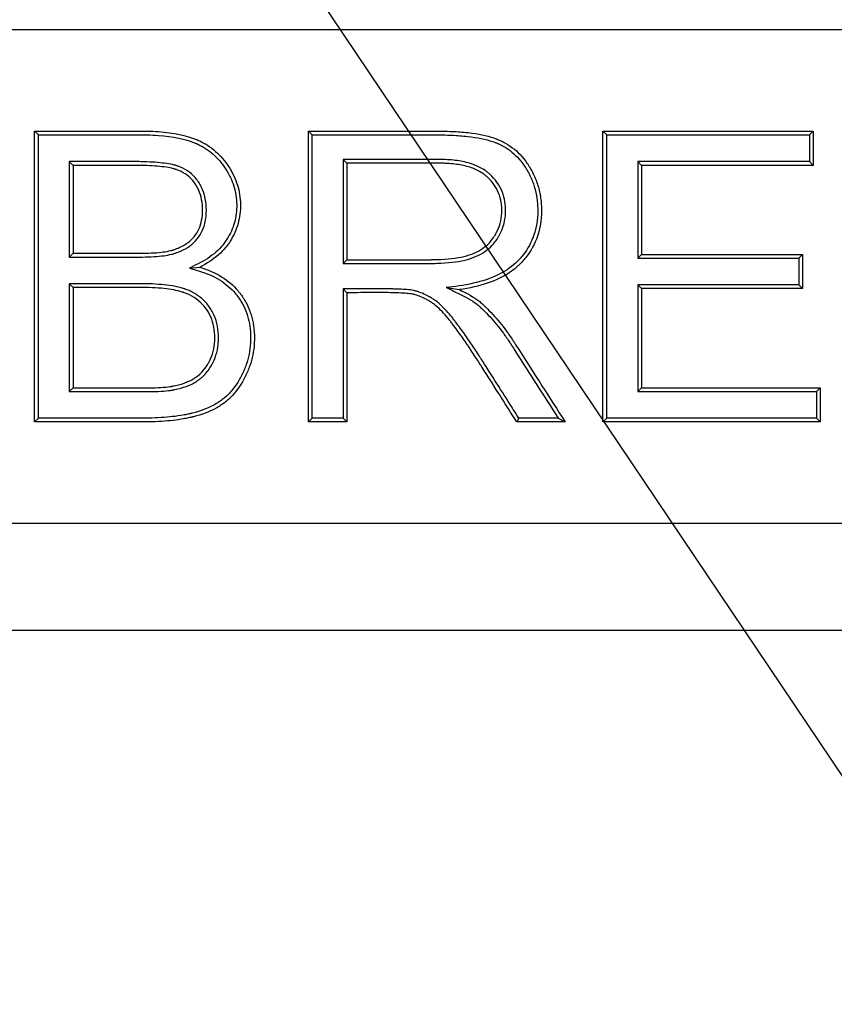
# Model space of a CAD drawing. Units: millimetres. Extents: x 0 to 356, y 0 to 204.
# Drawn here: x 73 to 79, y 44 to 51 of the extents above; entities that cross this region are included whole.
import ezdxf
from ezdxf import colors
from ezdxf.entities.mleader import LeaderData, LeaderLine
from ezdxf.lldxf.tags import DXFTag
from ezdxf.math import Vec2, Vec3

# ---------------------------------------------------------------- set-up
doc = ezdxf.new("R2010")
doc.units = ezdxf.units.MM
doc.layers.add('B-30ID', color=7, linetype='Continuous')
doc.layers.add('Predeterminado', color=7, linetype='Continuous')
tags = doc.linetypes.add('CENTER2', pattern=[28.575, 19.05, -3.175, 3.175, -3.175]).pattern_tags.tags
tags[10:11] = [DXFTag(74, 4), DXFTag(75, 0), DXFTag(340, '0'), DXFTag(46, 0.0), DXFTag(50, 0.0), DXFTag(44, 0.0), DXFTag(45, 0.0)]
tags[8:9] = [DXFTag(74, 4), DXFTag(75, 0), DXFTag(340, '0'), DXFTag(46, 0.0), DXFTag(50, 0.0), DXFTag(44, 0.0), DXFTag(45, 0.0)]
tags[6:7] = [DXFTag(74, 4), DXFTag(75, 0), DXFTag(340, '0'), DXFTag(46, 0.0), DXFTag(50, 0.0), DXFTag(44, 0.0), DXFTag(45, 0.0)]
tags[4:5] = [DXFTag(74, 4), DXFTag(75, 0), DXFTag(340, '0'), DXFTag(46, 0.0), DXFTag(50, 0.0), DXFTag(44, 0.0), DXFTag(45, 0.0)]

# ---------------------------------------------------------------- blocks, each defined once
blk = doc.blocks.new('SE')
at = {"layer": 'B-30ID', "color": 7, "linetype": 'Continuous'}
for p, q in [((128.4058, 51.224), (38.8058, 51.224)), ((72.6724, 50.44), (72.6444, 50.468)), ((72.6444, 48.3001), (72.6444, 50.468)), ((74.7135, 50.44), (74.6855, 50.468)), ((74.6855, 48.3001), (74.6855, 50.468)), ((76.9102, 50.44), (76.8822, 50.468)), ((76.8822, 48.3001), (76.8822, 50.468)), ((76.8822, 50.468), (78.4491, 50.468)), ((78.4211, 50.44), (78.4491, 50.468)), ((78.4491, 50.468), (78.4491, 50.2128)), ((72.6724, 48.3281), (72.6724, 50.44)), ((74.7135, 48.3281), (74.7135, 50.44)), ((76.9102, 48.3281), (76.9102, 50.44)), ((76.9102, 50.44), (78.4211, 50.44)), ((78.4211, 50.44), (78.4211, 50.2408)), ((72.9033, 50.2408), (72.9312, 50.2128)), ((72.9033, 50.2408), (72.9033, 49.529)), ((74.9443, 50.2567), (74.9723, 50.2287)), ((74.9443, 50.2567), (74.9443, 49.4814)), ((74.9723, 50.2287), (74.9723, 49.5094)), ((78.4211, 50.2408), (77.1411, 50.2408)), ((77.1411, 50.2408), (77.1691, 50.2128)), ((77.1411, 50.2408), (77.1411, 49.5204)), ((78.4211, 50.2408), (78.4491, 50.2128)), ((72.9312, 50.2128), (72.9312, 49.557)), ((78.4491, 50.2128), (77.1691, 50.2128)), ((77.1691, 50.2128), (77.1691, 49.5483)), ((72.9033, 49.529), (72.9312, 49.557)), ((74.9443, 49.4814), (74.9723, 49.5094)), ((77.1411, 49.5204), (77.1691, 49.5483)), ((77.1411, 49.5204), (78.3418, 49.5204)), ((77.1691, 49.5483), (78.3698, 49.5483)), ((78.3418, 49.5204), (78.3698, 49.5483)), ((78.3418, 49.5204), (78.3418, 49.3226)), ((78.3698, 49.5483), (78.3698, 49.2947)), ((73.7989, 49.4467), (73.8754, 49.4532)), ((72.9033, 49.3299), (72.9312, 49.3019)), ((72.9033, 49.3299), (72.9033, 48.5258)), ((72.9312, 49.3019), (72.9312, 48.5538)), ((74.9443, 49.2909), (74.9723, 49.2629)), ((74.9443, 49.2909), (74.9443, 48.3281)), ((75.7141, 49.3009), (75.8112, 49.286)), ((78.3418, 49.3226), (77.1411, 49.3226)), ((77.1411, 49.3226), (77.1691, 49.2947)), ((77.1411, 49.3226), (77.1411, 48.5258)), ((78.3698, 49.2947), (77.1691, 49.2947)), ((77.1691, 49.2947), (77.1691, 48.5538)), ((78.3418, 49.3226), (78.3698, 49.2947)), ((74.9723, 49.2629), (74.9723, 48.3001)), ((72.9033, 48.5258), (72.9312, 48.5538)), ((77.1411, 48.5258), (77.1691, 48.5538)), ((77.1691, 48.5538), (78.501, 48.5538)), ((78.473, 48.5258), (78.501, 48.5538)), ((78.501, 48.5538), (78.501, 48.3001)), ((77.1411, 48.5258), (78.473, 48.5258)), ((78.473, 48.5258), (78.473, 48.3281)), ((72.6724, 48.3281), (72.6444, 48.3001)), ((74.7135, 48.3281), (74.6855, 48.3001)), ((74.9443, 48.3281), (74.7135, 48.3281)), ((74.9443, 48.3281), (74.9723, 48.3001)), ((76.2547, 48.3281), (76.2394, 48.3001)), ((76.5485, 48.3281), (76.2547, 48.3281)), ((76.5485, 48.3281), (76.5997, 48.3001)), ((76.9102, 48.3281), (76.8822, 48.3001)), ((78.473, 48.3281), (76.9102, 48.3281)), ((78.473, 48.3281), (78.501, 48.3001)), ((74.9723, 48.3001), (74.6855, 48.3001)), ((76.5997, 48.3001), (76.2394, 48.3001)), ((78.501, 48.3001), (76.8822, 48.3001)), ((38.8058, 47.544), (128.4058, 47.544)), ((80.1818, 46.744), (68.3418, 46.744))]:
    blk.add_line(p, q, dxfattribs=at)
for points, knots in [([(72.6444, 50.468), (72.8464, 50.468), (73.0484, 50.468), (73.3009, 50.468), (73.3514, 50.468), (73.4145, 50.468), (73.4271, 50.468), (73.446, 50.468), (73.4523, 50.468), (73.4595, 50.468), (73.4606, 50.468), (73.4625, 50.468), (73.4635, 50.468), (73.4664, 50.468), (73.4683, 50.468), (73.474, 50.4679), (73.4778, 50.4679), (73.512, 50.4674), (73.5412, 50.4663), (73.6815, 50.4565), (73.775, 50.4364), (73.8534, 50.4043), (73.8558, 50.4033), (73.8605, 50.4013), (73.8638, 50.3999), (73.8727, 50.3959), (73.8785, 50.3931), (73.8959, 50.3846), (73.9071, 50.3785), (73.9399, 50.3593), (73.9604, 50.3449), (74.0183, 50.2978), (74.0519, 50.2607), (74.0956, 50.1977), (74.1093, 50.175), (74.1327, 50.1296), (74.1426, 50.1065), (74.1671, 50.0366), (74.1764, 49.9887), (74.1801, 49.9156), (74.1796, 49.8909), (74.1754, 49.843), (74.1715, 49.8196), (74.1548, 49.7504), (74.1368, 49.7058), (74.1054, 49.6518), (74.0987, 49.641), (74.0843, 49.6202), (74.0767, 49.6101), (74.0525, 49.5807), (74.0346, 49.5622), (73.9755, 49.51), (73.929, 49.4796), (73.8754, 49.4532)], [0, 0, 0, 0, 0.25, 0.25, 0.3125, 0.3125, 0.328125, 0.328125, 0.335938, 0.335938, 0.336914, 0.336914, 0.337891, 0.337891, 0.339844, 0.339844, 0.34375, 0.34375, 0.375, 0.375, 0.5, 0.5, 0.503906, 0.503906, 0.507812, 0.507812, 0.515625, 0.515625, 0.53125, 0.53125, 0.5625, 0.5625, 0.625, 0.625, 0.65625, 0.65625, 0.6875, 0.6875, 0.75, 0.75, 0.78125, 0.78125, 0.8125, 0.8125, 0.875, 0.875, 0.890625, 0.890625, 0.90625, 0.90625, 0.9375, 0.9375, 1, 1, 1, 1]), ([(74.6855, 50.468), (74.9372, 50.468), (75.1889, 50.468), (75.5036, 50.468), (75.5665, 50.468), (75.6334, 50.468), (75.6373, 50.468), (75.6432, 50.468), (75.6452, 50.468), (75.6476, 50.468), (75.6481, 50.468), (75.6491, 50.468), (75.6495, 50.468), (75.6517, 50.468), (75.6532, 50.468), (75.6664, 50.468), (75.678, 50.4679), (75.7123, 50.4674), (75.7345, 50.4667), (75.7989, 50.4639), (75.8391, 50.4608), (75.9513, 50.4481), (76.0151, 50.4349), (76.081, 50.4128), (76.0934, 50.4081), (76.1176, 50.3979), (76.1294, 50.3923), (76.1639, 50.3742), (76.1857, 50.3603), (76.2475, 50.3134), (76.2839, 50.2751), (76.3193, 50.2241), (76.3232, 50.2183), (76.3288, 50.2095), (76.3307, 50.2065), (76.3335, 50.202), (76.3346, 50.2002), (76.3367, 50.1967), (76.3378, 50.195), (76.3471, 50.1792), (76.3548, 50.1651), (76.376, 50.122), (76.3877, 50.0925), (76.4062, 50.032), (76.413, 50.0009), (76.4197, 49.953), (76.4214, 49.9369), (76.4235, 49.9041), (76.424, 49.8874), (76.4234, 49.8039), (76.4134, 49.7419), (76.3745, 49.6273), (76.3457, 49.5747), (76.2979, 49.5145), (76.2878, 49.5027), (76.2758, 49.4897), (76.2744, 49.4882), (76.2721, 49.4858), (76.2709, 49.4846), (76.2674, 49.481), (76.265, 49.4786), (76.2579, 49.4715), (76.253, 49.4669), (76.228, 49.444), (76.2062, 49.4271), (76.0881, 49.3489), (75.9646, 49.3072), (75.8112, 49.286)], [0, 0, 0, 0, 0.25, 0.25, 0.3125, 0.3125, 0.316406, 0.316406, 0.318359, 0.318359, 0.318848, 0.318848, 0.319336, 0.319336, 0.320313, 0.320313, 0.328125, 0.328125, 0.34375, 0.34375, 0.375, 0.375, 0.4375, 0.4375, 0.453125, 0.453125, 0.46875, 0.46875, 0.5, 0.5, 0.5625, 0.5625, 0.570313, 0.570313, 0.574219, 0.574219, 0.576172, 0.576172, 0.578125, 0.578125, 0.59375, 0.59375, 0.625, 0.625, 0.65625, 0.65625, 0.671875, 0.671875, 0.6875, 0.6875, 0.75, 0.75, 0.8125, 0.8125, 0.828125, 0.828125, 0.830078, 0.830078, 0.832031, 0.832031, 0.835938, 0.835938, 0.84375, 0.84375, 0.875, 0.875, 1, 1, 1, 1]), ([(72.6724, 50.44), (72.8651, 50.44), (73.0577, 50.44), (73.3009, 50.44), (73.3514, 50.44), (73.4145, 50.44), (73.4271, 50.44), (73.446, 50.44), (73.4523, 50.44), (73.4595, 50.44), (73.4605, 50.44), (73.4624, 50.44), (73.4634, 50.44), (73.4662, 50.44), (73.4681, 50.44), (73.4738, 50.4399), (73.4775, 50.4399), (73.5112, 50.4395), (73.5399, 50.4383), (73.6773, 50.4288), (73.7679, 50.4091), (73.8427, 50.3784), (73.845, 50.3775), (73.8494, 50.3756), (73.8525, 50.3742), (73.861, 50.3705), (73.8665, 50.3679), (73.8829, 50.3598), (73.8935, 50.3541), (73.9244, 50.3358), (73.9438, 50.3223), (73.9984, 50.2778), (74.0303, 50.2428), (74.0719, 50.1827), (74.085, 50.1611), (74.1072, 50.1179), (74.1166, 50.096), (74.1398, 50.0298), (74.1485, 49.9847), (74.1521, 49.9155), (74.1516, 49.8921), (74.1476, 49.8469), (74.144, 49.8248), (74.1283, 49.7596), (74.1113, 49.7177), (74.0815, 49.6664), (74.0752, 49.6563), (74.0617, 49.6368), (74.0546, 49.6273), (74.0319, 49.5996), (74.015, 49.5822), (73.9591, 49.5329), (73.9148, 49.5038), (73.863, 49.4783), (73.8416, 49.4678), (73.8203, 49.4572), (73.7989, 49.4467)], [0, 0, 0, 0, 0.235098, 0.235098, 0.296719, 0.296719, 0.312124, 0.312124, 0.319827, 0.319827, 0.32079, 0.32079, 0.321753, 0.321753, 0.323678, 0.323678, 0.32753, 0.32753, 0.35834, 0.35834, 0.481583, 0.481583, 0.485434, 0.485434, 0.489286, 0.489286, 0.496989, 0.496989, 0.512394, 0.512394, 0.543205, 0.543205, 0.604826, 0.604826, 0.635637, 0.635637, 0.666447, 0.666447, 0.728069, 0.728069, 0.758879, 0.758879, 0.78969, 0.78969, 0.851311, 0.851311, 0.866717, 0.866717, 0.882122, 0.882122, 0.912933, 0.912933, 0.974554, 0.974554, 0.974554, 1, 1, 1, 1]), ([(74.7135, 50.44), (74.9559, 50.44), (75.1983, 50.44), (75.5036, 50.44), (75.5665, 50.44), (75.6334, 50.44), (75.6373, 50.44), (75.6432, 50.44), (75.6452, 50.44), (75.6476, 50.44), (75.6481, 50.44), (75.6491, 50.44), (75.6495, 50.44), (75.6517, 50.44), (75.6531, 50.44), (75.6662, 50.44), (75.6777, 50.4399), (75.7116, 50.4394), (75.7335, 50.4387), (75.7971, 50.4359), (75.8366, 50.4329), (75.9467, 50.4204), (76.0087, 50.4075), (76.0715, 50.3864), (76.0832, 50.382), (76.106, 50.3724), (76.1171, 50.3671), (76.1496, 50.3501), (76.17, 50.3371), (76.2281, 50.293), (76.2624, 50.2569), (76.2961, 50.2084), (76.2998, 50.2029), (76.3052, 50.1945), (76.307, 50.1916), (76.3097, 50.1874), (76.3107, 50.1856), (76.3128, 50.1823), (76.3138, 50.1806), (76.3227, 50.1656), (76.33, 50.152), (76.3502, 50.111), (76.3613, 50.0829), (76.379, 50.0252), (76.3855, 49.9956), (76.3919, 49.9499), (76.3935, 49.9344), (76.3955, 49.903), (76.396, 49.887), (76.3954, 49.8067), (76.3858, 49.7478), (76.349, 49.6394), (76.3218, 49.5897), (76.2765, 49.5324), (76.2668, 49.5212), (76.2553, 49.5089), (76.254, 49.5074), (76.2518, 49.5052), (76.2507, 49.504), (76.2474, 49.5006), (76.2452, 49.4984), (76.2384, 49.4917), (76.2338, 49.4873), (76.2102, 49.4657), (76.1896, 49.4497), (76.0772, 49.3752), (75.958, 49.3345), (75.8074, 49.3137), (75.7763, 49.3094), (75.7452, 49.3052), (75.7141, 49.3009)], [0, 0, 0, 0, 0.236812, 0.236812, 0.298294, 0.298294, 0.302136, 0.302136, 0.304058, 0.304058, 0.304538, 0.304538, 0.305018, 0.305018, 0.305979, 0.305979, 0.313664, 0.313664, 0.329035, 0.329035, 0.359776, 0.359776, 0.421258, 0.421258, 0.436629, 0.436629, 0.451999, 0.451999, 0.482741, 0.482741, 0.544223, 0.544223, 0.551908, 0.551908, 0.555751, 0.555751, 0.557672, 0.557672, 0.559593, 0.559593, 0.574964, 0.574964, 0.605705, 0.605705, 0.636446, 0.636446, 0.651817, 0.651817, 0.667187, 0.667187, 0.72867, 0.72867, 0.790152, 0.790152, 0.805522, 0.805522, 0.807444, 0.807444, 0.809365, 0.809365, 0.813208, 0.813208, 0.820893, 0.820893, 0.851634, 0.851634, 0.974598, 0.974598, 0.974598, 1, 1, 1, 1]), ([(72.9033, 49.529), (72.9126, 49.529), (72.9219, 49.529), (72.9312, 49.529), (73.0274, 49.529), (73.1235, 49.529), (73.2677, 49.529), (73.3157, 49.529), (73.3758, 49.529), (73.3878, 49.529), (73.4002, 49.529), (73.4006, 49.529), (73.4013, 49.529), (73.4019, 49.529), (73.4035, 49.529), (73.4046, 49.529), (73.4077, 49.529), (73.4098, 49.529), (73.4161, 49.529), (73.4202, 49.5291), (73.4324, 49.5291), (73.4404, 49.5292), (73.4797, 49.5298), (73.5086, 49.5309), (73.5881, 49.5357), (73.6315, 49.5411), (73.6706, 49.551), (73.6748, 49.5522), (73.6799, 49.5537), (73.6809, 49.554), (73.6824, 49.5545), (73.6828, 49.5546), (73.6838, 49.5549), (73.6843, 49.5551), (73.6851, 49.5553), (73.6855, 49.5555), (73.6893, 49.5567), (73.6927, 49.5578), (73.7092, 49.5635), (73.722, 49.5684), (73.7587, 49.5846), (73.7812, 49.5973), (73.8216, 49.6268), (73.8397, 49.6436), (73.8709, 49.6817), (73.8839, 49.7027), (73.9149, 49.7705), (73.9249, 49.8221), (73.9251, 49.9364), (73.9148, 49.9898), (73.8885, 50.05), (73.8826, 50.0617), (73.8695, 50.0844), (73.8622, 50.0956), (73.8384, 50.1271), (73.82, 50.1454), (73.7788, 50.1767), (73.7561, 50.1896), (73.7254, 50.2022), (73.7191, 50.2046), (73.7112, 50.2073), (73.7096, 50.2078), (73.7072, 50.2086), (73.7064, 50.2089), (73.7048, 50.2094), (73.7044, 50.2095), (73.702, 50.2102), (73.7001, 50.2108), (73.6901, 50.2138), (73.6818, 50.2159), (73.6374, 50.226), (73.5944, 50.2316), (73.5172, 50.2372), (73.4894, 50.2386), (73.4445, 50.24), (73.429, 50.2403), (73.4049, 50.2406), (73.3968, 50.2407), (73.3843, 50.2408), (73.3802, 50.2408), (73.3738, 50.2408), (73.3717, 50.2408), (73.3685, 50.2408), (73.3675, 50.2408), (73.3659, 50.2408), (73.3653, 50.2408), (73.3645, 50.2408), (73.3642, 50.2408), (73.3157, 50.2408), (73.2677, 50.2408), (73.1235, 50.2408), (73.0274, 50.2408), (72.9312, 50.2408), (72.9219, 50.2408), (72.9126, 50.2408), (72.9033, 50.2408)], [0, 0, 0, 0, 0.011848, 0.011848, 0.011848, 0.133886, 0.133886, 0.194905, 0.194905, 0.21016, 0.21016, 0.210636, 0.210636, 0.211113, 0.211113, 0.212067, 0.212067, 0.213973, 0.213973, 0.217787, 0.217787, 0.225415, 0.225415, 0.255924, 0.255924, 0.316943, 0.316943, 0.32457, 0.32457, 0.326477, 0.326477, 0.327431, 0.327431, 0.327907, 0.327907, 0.328384, 0.328384, 0.332198, 0.332198, 0.347452, 0.347452, 0.377962, 0.377962, 0.408471, 0.408471, 0.438981, 0.438981, 0.5, 0.5, 0.561019, 0.561019, 0.576273, 0.576273, 0.591528, 0.591528, 0.622038, 0.622038, 0.652547, 0.652547, 0.660174, 0.660174, 0.662081, 0.662081, 0.663035, 0.663035, 0.663988, 0.663988, 0.667802, 0.667802, 0.683057, 0.683057, 0.744075, 0.744075, 0.774585, 0.774585, 0.78984, 0.78984, 0.797467, 0.797467, 0.801281, 0.801281, 0.803188, 0.803188, 0.804141, 0.804141, 0.804618, 0.804618, 0.805094, 0.805094, 0.866113, 0.866113, 0.988151, 0.988151, 0.988151, 1, 1, 1, 1]), ([(74.9443, 49.4814), (74.9537, 49.4814), (74.963, 49.4814), (74.9723, 49.4814), (75.0852, 49.4814), (75.1981, 49.4814), (75.3674, 49.4814), (75.4238, 49.4814), (75.5084, 49.4814), (75.5367, 49.4814), (75.5719, 49.4814), (75.579, 49.4814), (75.5878, 49.4814), (75.5896, 49.4814), (75.5918, 49.4814), (75.5922, 49.4814), (75.5936, 49.4814), (75.5942, 49.4814), (75.5962, 49.4814), (75.5975, 49.4814), (75.6041, 49.4815), (75.6093, 49.4815), (75.6352, 49.4818), (75.6552, 49.4824), (75.7516, 49.487), (75.8176, 49.4961), (75.9012, 49.5195), (75.9263, 49.5288), (75.9731, 49.5513), (75.9948, 49.5644), (76.0342, 49.5944), (76.0521, 49.6113), (76.0758, 49.6395), (76.0832, 49.6493), (76.0919, 49.6622), (76.0935, 49.6647), (76.0974, 49.6707), (76.0992, 49.6737), (76.1048, 49.6829), (76.1083, 49.6891), (76.1381, 49.7452), (76.1531, 49.7988), (76.1566, 49.8699), (76.1565, 49.8843), (76.155, 49.9124), (76.1536, 49.9261), (76.1472, 49.9666), (76.1401, 49.9925), (76.1103, 50.0662), (76.0791, 50.11), (76.0322, 50.1523), (76.0266, 50.157), (76.0152, 50.1661), (76.0093, 50.1704), (75.991, 50.1829), (75.9781, 50.1906), (75.9371, 50.2117), (75.907, 50.2231), (75.8412, 50.241), (75.8055, 50.2474), (75.7478, 50.2535), (75.7278, 50.2549), (75.6968, 50.2562), (75.6863, 50.2565), (75.673, 50.2566), (75.6703, 50.2567), (75.6663, 50.2567), (75.6649, 50.2567), (75.6629, 50.2567), (75.6622, 50.2567), (75.6609, 50.2567), (75.6606, 50.2567), (75.6566, 50.2567), (75.6531, 50.2567), (75.4238, 50.2567), (75.1981, 50.2567), (74.9723, 50.2567), (74.963, 50.2567), (74.9537, 50.2567), (74.9443, 50.2567)], [0, 0, 0, 0, 0.010126, 0.010126, 0.010126, 0.132595, 0.132595, 0.193829, 0.193829, 0.224446, 0.224446, 0.2321, 0.2321, 0.234014, 0.234014, 0.234492, 0.234492, 0.234971, 0.234971, 0.235927, 0.235927, 0.239755, 0.239755, 0.255063, 0.255063, 0.316297, 0.316297, 0.346915, 0.346915, 0.377532, 0.377532, 0.408149, 0.408149, 0.423457, 0.423457, 0.427285, 0.427285, 0.431112, 0.431112, 0.438766, 0.438766, 0.5, 0.5, 0.515309, 0.515309, 0.530618, 0.530618, 0.561235, 0.561235, 0.622469, 0.622469, 0.630123, 0.630123, 0.637778, 0.637778, 0.653086, 0.653086, 0.683703, 0.683703, 0.71432, 0.71432, 0.729629, 0.729629, 0.737283, 0.737283, 0.739197, 0.739197, 0.740154, 0.740154, 0.740632, 0.740632, 0.74111, 0.74111, 0.744938, 0.744938, 0.989875, 0.989875, 0.989875, 1, 1, 1, 1]), ([(74.9723, 49.5094), (75.0852, 49.5094), (75.1981, 49.5094), (75.3674, 49.5094), (75.4238, 49.5094), (75.5084, 49.5094), (75.5367, 49.5094), (75.5719, 49.5094), (75.579, 49.5094), (75.5878, 49.5094), (75.5896, 49.5094), (75.5918, 49.5094), (75.5922, 49.5094), (75.5936, 49.5094), (75.5942, 49.5094), (75.5962, 49.5094), (75.5975, 49.5094), (75.6039, 49.5095), (75.6091, 49.5095), (75.6345, 49.5098), (75.6542, 49.5104), (75.7488, 49.5149), (75.8129, 49.5239), (75.8923, 49.546), (75.9158, 49.5548), (75.9594, 49.5758), (75.9794, 49.5879), (76.0157, 49.6155), (76.032, 49.631), (76.0538, 49.6568), (76.0606, 49.6658), (76.0686, 49.6776), (76.07, 49.6799), (76.0736, 49.6855), (76.0754, 49.6884), (76.0805, 49.6969), (76.0838, 49.7027), (76.1116, 49.7549), (76.1253, 49.8042), (76.1286, 49.8702), (76.1285, 49.8838), (76.1271, 49.91), (76.1258, 49.9228), (76.1198, 49.9602), (76.1133, 49.984), (76.086, 50.0517), (76.0575, 50.0918), (76.0138, 50.1312), (76.0088, 50.1355), (75.9984, 50.1437), (75.993, 50.1477), (75.9762, 50.1591), (75.9643, 50.1662), (75.9263, 50.1858), (75.898, 50.1966), (75.8355, 50.2135), (75.8013, 50.2197), (75.7455, 50.2256), (75.7261, 50.227), (75.696, 50.2282), (75.6857, 50.2285), (75.6727, 50.2287), (75.6701, 50.2287), (75.6662, 50.2287), (75.6649, 50.2287), (75.6629, 50.2287), (75.6622, 50.2287), (75.6609, 50.2287), (75.6606, 50.2287), (75.6566, 50.2287), (75.6531, 50.2287), (75.4238, 50.2287), (75.1981, 50.2287), (74.9723, 50.2287)], [0, 0, 0, 0, 0.125, 0.125, 0.1875, 0.1875, 0.21875, 0.21875, 0.226562, 0.226562, 0.228516, 0.228516, 0.229004, 0.229004, 0.229492, 0.229492, 0.230469, 0.230469, 0.234375, 0.234375, 0.25, 0.25, 0.3125, 0.3125, 0.34375, 0.34375, 0.375, 0.375, 0.40625, 0.40625, 0.421875, 0.421875, 0.425781, 0.425781, 0.429688, 0.429688, 0.4375, 0.4375, 0.5, 0.5, 0.515625, 0.515625, 0.53125, 0.53125, 0.5625, 0.5625, 0.625, 0.625, 0.632812, 0.632812, 0.640625, 0.640625, 0.65625, 0.65625, 0.6875, 0.6875, 0.71875, 0.71875, 0.734375, 0.734375, 0.742188, 0.742188, 0.744141, 0.744141, 0.745117, 0.745117, 0.745605, 0.745605, 0.746094, 0.746094, 0.75, 0.75, 1, 1, 1, 1]), ([(72.9312, 49.557), (73.0274, 49.557), (73.1235, 49.557), (73.2677, 49.557), (73.3157, 49.557), (73.3758, 49.557), (73.3878, 49.557), (73.4002, 49.557), (73.4006, 49.557), (73.4013, 49.557), (73.4019, 49.557), (73.4035, 49.557), (73.4046, 49.557), (73.4077, 49.557), (73.4097, 49.557), (73.4159, 49.557), (73.42, 49.557), (73.4321, 49.5571), (73.4401, 49.5572), (73.4789, 49.5578), (73.5074, 49.5588), (73.5854, 49.5635), (73.6273, 49.569), (73.6634, 49.5781), (73.6672, 49.5791), (73.6718, 49.5805), (73.6728, 49.5808), (73.6741, 49.5812), (73.6744, 49.5813), (73.6753, 49.5816), (73.6758, 49.5817), (73.6766, 49.582), (73.677, 49.5821), (73.6806, 49.5833), (73.6838, 49.5843), (73.6995, 49.5897), (73.7115, 49.5944), (73.7458, 49.6095), (73.7665, 49.6212), (73.8034, 49.6481), (73.8196, 49.6633), (73.8476, 49.6975), (73.8594, 49.7165), (73.8875, 49.7779), (73.8969, 49.8254), (73.8971, 49.9332), (73.8875, 49.9825), (73.8633, 50.0378), (73.8579, 50.0486), (73.8458, 50.0695), (73.8391, 50.0797), (73.8176, 50.1081), (73.801, 50.1247), (73.7639, 50.1529), (73.7433, 50.1645), (73.7152, 50.1761), (73.7095, 50.1783), (73.7022, 50.1808), (73.7007, 50.1813), (73.6985, 50.182), (73.6978, 50.1822), (73.6963, 50.1827), (73.696, 50.1828), (73.6938, 50.1835), (73.692, 50.184), (73.6829, 50.1867), (73.6751, 50.1887), (73.6333, 50.1982), (73.5914, 50.2038), (73.5156, 50.2093), (73.4882, 50.2106), (73.4438, 50.212), (73.4285, 50.2123), (73.4046, 50.2126), (73.3965, 50.2127), (73.3842, 50.2128), (73.38, 50.2128), (73.3738, 50.2128), (73.3717, 50.2128), (73.3685, 50.2128), (73.3675, 50.2128), (73.3659, 50.2128), (73.3653, 50.2128), (73.3645, 50.2128), (73.3642, 50.2128), (73.3157, 50.2128), (73.2677, 50.2128), (73.1235, 50.2128), (73.0274, 50.2128), (72.9312, 50.2128)], [0, 0, 0, 0, 0.125, 0.125, 0.1875, 0.1875, 0.203125, 0.203125, 0.203613, 0.203613, 0.204102, 0.204102, 0.205078, 0.205078, 0.207031, 0.207031, 0.210938, 0.210938, 0.21875, 0.21875, 0.25, 0.25, 0.3125, 0.3125, 0.320312, 0.320312, 0.322266, 0.322266, 0.323242, 0.323242, 0.32373, 0.32373, 0.324219, 0.324219, 0.328125, 0.328125, 0.34375, 0.34375, 0.375, 0.375, 0.40625, 0.40625, 0.4375, 0.4375, 0.5, 0.5, 0.5625, 0.5625, 0.578125, 0.578125, 0.59375, 0.59375, 0.625, 0.625, 0.65625, 0.65625, 0.664062, 0.664062, 0.666016, 0.666016, 0.666992, 0.666992, 0.667969, 0.667969, 0.671875, 0.671875, 0.6875, 0.6875, 0.75, 0.75, 0.78125, 0.78125, 0.796875, 0.796875, 0.804688, 0.804688, 0.808594, 0.808594, 0.810547, 0.810547, 0.811523, 0.811523, 0.812012, 0.812012, 0.8125, 0.8125, 0.875, 0.875, 1, 1, 1, 1]), ([(73.8754, 49.4532), (73.9359, 49.4353), (73.9899, 49.4118), (74.0851, 49.3533), (74.1263, 49.3182), (74.1654, 49.2719), (74.1696, 49.2667), (74.1779, 49.256), (74.1821, 49.2505), (74.1941, 49.2336), (74.2017, 49.2221), (74.2228, 49.187), (74.2349, 49.1626), (74.2653, 49.0868), (74.2775, 49.0325), (74.2827, 48.9599), (74.2833, 48.9452), (74.2834, 48.9152), (74.2829, 48.9004), (74.2802, 48.8564), (74.2766, 48.8279), (74.2656, 48.772), (74.2582, 48.7446), (74.2444, 48.7045), (74.2393, 48.6913), (74.231, 48.6716), (74.2282, 48.6651), (74.2237, 48.6554), (74.2221, 48.6521), (74.2198, 48.6473), (74.219, 48.6458), (74.2173, 48.6423), (74.2165, 48.6405), (74.1877, 48.5833), (74.1555, 48.5354), (74.1004, 48.4762), (74.0809, 48.4585), (74.05, 48.4353), (74.0392, 48.4279), (74.017, 48.4136), (74.0054, 48.4068), (73.9455, 48.3743), (73.8909, 48.3534), (73.8276, 48.3375), (73.8257, 48.337), (73.8228, 48.3363), (73.8219, 48.3361), (73.8204, 48.3357), (73.8197, 48.3355), (73.8161, 48.3347), (73.8132, 48.334), (73.8045, 48.332), (73.7986, 48.3307), (73.7806, 48.3269), (73.7683, 48.3245), (73.7306, 48.3179), (73.7042, 48.314), (73.6213, 48.3046), (73.5611, 48.3009), (73.4918, 48.3001), (73.4877, 48.3001), (73.4815, 48.3001), (73.4794, 48.3001), (73.4753, 48.3001), (73.473, 48.3001), (73.4642, 48.3001), (73.4571, 48.3001), (73.4359, 48.3001), (73.4218, 48.3001), (73.3794, 48.3001), (73.3511, 48.3001), (73.0967, 48.3001), (72.8705, 48.3001), (72.6444, 48.3001)], [0, 0, 0, 0, 0.0625, 0.0625, 0.125, 0.125, 0.132812, 0.132812, 0.140625, 0.140625, 0.15625, 0.15625, 0.1875, 0.1875, 0.25, 0.25, 0.265625, 0.265625, 0.28125, 0.28125, 0.3125, 0.3125, 0.34375, 0.34375, 0.359375, 0.359375, 0.367188, 0.367188, 0.371094, 0.371094, 0.373047, 0.373047, 0.375, 0.375, 0.4375, 0.4375, 0.46875, 0.46875, 0.484375, 0.484375, 0.5, 0.5, 0.5625, 0.5625, 0.564453, 0.564453, 0.56543, 0.56543, 0.566406, 0.566406, 0.570312, 0.570312, 0.578125, 0.578125, 0.59375, 0.59375, 0.625, 0.625, 0.6875, 0.6875, 0.691406, 0.691406, 0.693359, 0.693359, 0.695313, 0.695313, 0.703125, 0.703125, 0.71875, 0.71875, 0.75, 0.75, 1, 1, 1, 1]), ([(73.7989, 49.4467), (73.8217, 49.4399), (73.8446, 49.4332), (73.8674, 49.4264), (73.9259, 49.409), (73.9776, 49.3865), (74.0681, 49.3309), (74.1069, 49.2978), (74.1438, 49.2542), (74.1478, 49.2492), (74.1556, 49.2392), (74.1595, 49.2339), (74.1709, 49.2179), (74.1781, 49.207), (74.1981, 49.1738), (74.2095, 49.1508), (74.2382, 49.0792), (74.2498, 49.0278), (74.2548, 48.9586), (74.2553, 48.9445), (74.2554, 48.9158), (74.2549, 48.9015), (74.2524, 48.8594), (74.2489, 48.832), (74.2384, 48.7786), (74.2314, 48.7525), (74.2182, 48.7142), (74.2133, 48.7016), (74.2054, 48.6828), (74.2026, 48.6766), (74.1983, 48.6673), (74.1968, 48.6642), (74.1946, 48.6595), (74.1939, 48.6581), (74.1922, 48.6547), (74.1914, 48.653), (74.1637, 48.5978), (74.1328, 48.5522), (74.0809, 48.4964), (74.0627, 48.4799), (74.0338, 48.4582), (74.0236, 48.4511), (74.0024, 48.4376), (73.9915, 48.4311), (73.9344, 48.4002), (73.882, 48.38), (73.8208, 48.3646), (73.819, 48.3642), (73.8162, 48.3635), (73.8153, 48.3633), (73.8139, 48.3629), (73.8132, 48.3628), (73.8097, 48.3619), (73.8069, 48.3613), (73.7984, 48.3593), (73.7926, 48.358), (73.7751, 48.3543), (73.7632, 48.352), (73.7263, 48.3455), (73.7005, 48.3418), (73.6192, 48.3325), (73.5599, 48.3289), (73.4915, 48.3281), (73.4875, 48.3281), (73.4814, 48.3281), (73.4793, 48.3281), (73.4753, 48.3281), (73.473, 48.3281), (73.4642, 48.3281), (73.4571, 48.3281), (73.4359, 48.3281), (73.4218, 48.3281), (73.3794, 48.3281), (73.3511, 48.3281), (73.106, 48.3281), (72.8892, 48.3281), (72.6724, 48.3281)], [0, 0, 0, 0, 0.024082, 0.024082, 0.024082, 0.085713, 0.085713, 0.147343, 0.147343, 0.155047, 0.155047, 0.162751, 0.162751, 0.178159, 0.178159, 0.208974, 0.208974, 0.270605, 0.270605, 0.286012, 0.286012, 0.30142, 0.30142, 0.332236, 0.332236, 0.363051, 0.363051, 0.378459, 0.378459, 0.386162, 0.386162, 0.390014, 0.390014, 0.39194, 0.39194, 0.393866, 0.393866, 0.455497, 0.455497, 0.486312, 0.486312, 0.50172, 0.50172, 0.517128, 0.517128, 0.578758, 0.578758, 0.580684, 0.580684, 0.581647, 0.581647, 0.58261, 0.58261, 0.586462, 0.586462, 0.594166, 0.594166, 0.609574, 0.609574, 0.640389, 0.640389, 0.70202, 0.70202, 0.705872, 0.705872, 0.707797, 0.707797, 0.709723, 0.709723, 0.717427, 0.717427, 0.732835, 0.732835, 0.76365, 0.76365, 1, 1, 1, 1]), ([(72.9033, 48.5258), (72.9126, 48.5258), (72.9219, 48.5258), (72.9312, 48.5258), (73.0369, 48.5258), (73.1426, 48.5258), (73.3012, 48.5258), (73.354, 48.5258), (73.4201, 48.5258), (73.4333, 48.5258), (73.4531, 48.5258), (73.4597, 48.5258), (73.468, 48.5258), (73.4696, 48.5258), (73.4721, 48.5258), (73.4728, 48.5258), (73.4752, 48.5258), (73.4764, 48.5258), (73.4823, 48.5258), (73.4869, 48.5258), (73.5281, 48.526), (73.5602, 48.527), (73.6153, 48.53), (73.6385, 48.5322), (73.6623, 48.5356), (73.6669, 48.5364), (73.6722, 48.5374), (73.6733, 48.5375), (73.6749, 48.5378), (73.676, 48.5381), (73.6779, 48.5384), (73.6789, 48.5386), (73.6836, 48.5396), (73.6874, 48.5403), (73.7059, 48.5442), (73.7203, 48.5477), (73.762, 48.5591), (73.788, 48.5683), (73.8242, 48.5855), (73.8358, 48.5918), (73.8524, 48.6022), (73.8582, 48.6061), (73.8694, 48.6141), (73.8748, 48.6183), (73.9016, 48.6401), (73.9212, 48.6605), (73.9473, 48.6957), (73.9555, 48.7081), (73.9651, 48.7247), (73.967, 48.7281), (73.9698, 48.7332), (73.9705, 48.7346), (73.9721, 48.7375), (73.9728, 48.739), (73.9766, 48.7465), (73.9795, 48.7526), (74.004, 48.8084), (74.0154, 48.8644), (74.016, 48.9555), (74.0135, 48.985), (74.0028, 49.0414), (73.9945, 49.0684), (73.9721, 49.1194), (73.958, 49.1433), (73.9236, 49.1886), (73.9042, 49.2088), (73.8608, 49.2443), (73.8369, 49.2596), (73.7977, 49.2785), (73.784, 49.2841), (73.7681, 49.2898), (73.7663, 49.2904), (73.7627, 49.2916), (73.7606, 49.2923), (73.757, 49.2935), (73.7545, 49.2942), (73.7471, 49.2965), (73.742, 49.298), (73.6952, 49.3108), (73.6465, 49.3188), (73.5619, 49.3262), (73.5318, 49.3279), (73.4837, 49.3294), (73.4672, 49.3297), (73.446, 49.3298), (73.4417, 49.3298), (73.4363, 49.3299), (73.435, 49.3299), (73.4333, 49.3299), (73.4325, 49.3299), (73.43, 49.3299), (73.4284, 49.3299), (73.4201, 49.3299), (73.4135, 49.3299), (73.3541, 49.3299), (73.3012, 49.3299), (73.1427, 49.3299), (73.037, 49.3299), (72.9312, 49.3299), (72.9219, 49.3299), (72.9126, 49.3299), (72.9033, 49.3299)], [0, 0, 0, 0, 0.010798, 0.010798, 0.010798, 0.133098, 0.133098, 0.194249, 0.194249, 0.209536, 0.209536, 0.21718, 0.21718, 0.219091, 0.219091, 0.220047, 0.220047, 0.221002, 0.221002, 0.224824, 0.224824, 0.255399, 0.255399, 0.285974, 0.285974, 0.293618, 0.293618, 0.295529, 0.295529, 0.296484, 0.296484, 0.29744, 0.29744, 0.301262, 0.301262, 0.316549, 0.316549, 0.347125, 0.347125, 0.362412, 0.362412, 0.370056, 0.370056, 0.3777, 0.3777, 0.408275, 0.408275, 0.423562, 0.423562, 0.427384, 0.427384, 0.429295, 0.429295, 0.431206, 0.431206, 0.43885, 0.43885, 0.5, 0.5, 0.530575, 0.530575, 0.561151, 0.561151, 0.591726, 0.591726, 0.622301, 0.622301, 0.652876, 0.652876, 0.668164, 0.668164, 0.670075, 0.670075, 0.671985, 0.671985, 0.675807, 0.675807, 0.683451, 0.683451, 0.744601, 0.744601, 0.775177, 0.775177, 0.790464, 0.790464, 0.794286, 0.794286, 0.795242, 0.795242, 0.796197, 0.796197, 0.798108, 0.798108, 0.805752, 0.805752, 0.866902, 0.866902, 0.989203, 0.989203, 0.989203, 1, 1, 1, 1]), ([(72.9312, 48.5538), (73.0369, 48.5538), (73.1426, 48.5538), (73.3012, 48.5538), (73.354, 48.5538), (73.4201, 48.5538), (73.4333, 48.5538), (73.4531, 48.5538), (73.4597, 48.5538), (73.468, 48.5538), (73.4696, 48.5538), (73.4721, 48.5538), (73.4728, 48.5538), (73.4752, 48.5538), (73.4764, 48.5538), (73.4822, 48.5538), (73.4868, 48.5538), (73.5276, 48.554), (73.5592, 48.5549), (73.6132, 48.558), (73.6356, 48.5601), (73.658, 48.5633), (73.6622, 48.564), (73.6672, 48.5649), (73.6681, 48.5651), (73.6695, 48.5653), (73.6707, 48.5656), (73.6726, 48.5659), (73.6735, 48.5661), (73.6781, 48.567), (73.6817, 48.5678), (73.6997, 48.5715), (73.7135, 48.5748), (73.7534, 48.5858), (73.7778, 48.5944), (73.8113, 48.6103), (73.8219, 48.6161), (73.837, 48.6256), (73.8424, 48.6292), (73.8526, 48.6365), (73.8576, 48.6403), (73.8821, 48.6603), (73.9, 48.679), (73.9242, 48.7115), (73.9318, 48.7231), (73.9408, 48.7385), (73.9425, 48.7417), (73.9451, 48.7465), (73.9458, 48.7477), (73.9472, 48.7504), (73.9479, 48.7518), (73.9514, 48.7587), (73.9541, 48.7643), (73.9767, 48.8158), (73.9874, 48.8679), (73.988, 48.954), (73.9856, 48.9817), (73.9756, 49.0342), (73.968, 49.0591), (73.9474, 49.1061), (73.9344, 49.1281), (73.9026, 49.17), (73.8847, 49.1886), (73.8448, 49.2212), (73.8228, 49.2353), (73.7865, 49.2528), (73.7738, 49.2581), (73.7589, 49.2633), (73.7572, 49.2639), (73.7538, 49.265), (73.7519, 49.2657), (73.7485, 49.2668), (73.7462, 49.2675), (73.7391, 49.2697), (73.7343, 49.2711), (73.69, 49.2832), (73.6428, 49.291), (73.5601, 49.2983), (73.5305, 49.3), (73.4831, 49.3014), (73.4668, 49.3017), (73.4458, 49.3018), (73.4416, 49.3019), (73.4363, 49.3019), (73.435, 49.3019), (73.4333, 49.3019), (73.4325, 49.3019), (73.43, 49.3019), (73.4284, 49.3019), (73.4201, 49.3019), (73.4135, 49.3019), (73.3541, 49.3019), (73.3012, 49.3019), (73.1427, 49.3019), (73.037, 49.3019), (72.9312, 49.3019)], [0, 0, 0, 0, 0.125, 0.125, 0.1875, 0.1875, 0.203125, 0.203125, 0.210938, 0.210938, 0.212891, 0.212891, 0.213867, 0.213867, 0.214844, 0.214844, 0.21875, 0.21875, 0.25, 0.25, 0.28125, 0.28125, 0.289062, 0.289062, 0.291016, 0.291016, 0.291992, 0.291992, 0.292969, 0.292969, 0.296875, 0.296875, 0.3125, 0.3125, 0.34375, 0.34375, 0.359375, 0.359375, 0.367187, 0.367187, 0.375, 0.375, 0.40625, 0.40625, 0.421875, 0.421875, 0.425781, 0.425781, 0.427734, 0.427734, 0.429688, 0.429688, 0.4375, 0.4375, 0.5, 0.5, 0.53125, 0.53125, 0.5625, 0.5625, 0.59375, 0.59375, 0.625, 0.625, 0.65625, 0.65625, 0.671875, 0.671875, 0.673828, 0.673828, 0.675781, 0.675781, 0.679688, 0.679688, 0.6875, 0.6875, 0.75, 0.75, 0.78125, 0.78125, 0.796875, 0.796875, 0.800781, 0.800781, 0.801758, 0.801758, 0.802734, 0.802734, 0.804688, 0.804688, 0.8125, 0.8125, 0.875, 0.875, 1, 1, 1, 1]), ([(76.2547, 48.3281), (76.1801, 48.4455), (76.1125, 48.5518), (76.0234, 48.6918), (76.013, 48.7082), (75.9971, 48.7333), (75.9917, 48.7417), (75.9836, 48.7546), (75.9808, 48.7589), (75.9753, 48.7675), (75.9726, 48.7719), (75.9481, 48.8101), (75.9286, 48.8399), (75.8993, 48.8833), (75.8896, 48.8976), (75.8699, 48.9262), (75.8598, 48.9406), (75.8391, 48.9697), (75.8285, 48.9845), (75.8066, 49.0145), (75.7953, 49.0297), (75.7809, 49.0486), (75.778, 49.0524), (75.7722, 49.06), (75.7694, 49.0638), (75.7604, 49.0754), (75.754, 49.0834), (75.7337, 49.1081), (75.7188, 49.1251), (75.6875, 49.1577), (75.6712, 49.1731), (75.6465, 49.1935), (75.6383, 49.1999), (75.6219, 49.2117), (75.6137, 49.217), (75.602, 49.2242), (75.5981, 49.2265), (75.5903, 49.2311), (75.5863, 49.2333), (75.5745, 49.2399), (75.5667, 49.244), (75.5431, 49.2555), (75.5275, 49.262), (75.505, 49.2699), (75.4976, 49.2722), (75.4869, 49.2753), (75.4833, 49.2762), (75.4764, 49.2779), (75.473, 49.2787), (75.4547, 49.2826), (75.4382, 49.2846), (75.4022, 49.2877), (75.3825, 49.2887), (75.3517, 49.2898), (75.3412, 49.2902), (75.32, 49.2907), (75.3092, 49.2909), (75.2564, 49.2918), (75.2181, 49.292), (75.1093, 49.2918), (75.0448, 49.2909), (74.9723, 49.2909), (74.963, 49.2909), (74.9537, 49.2909), (74.9443, 49.2909)], [0, 0, 0, 0, 0.239416, 0.239416, 0.270442, 0.270442, 0.285954, 0.285954, 0.29371, 0.29371, 0.301467, 0.301467, 0.363517, 0.363517, 0.394542, 0.394542, 0.425567, 0.425567, 0.456592, 0.456592, 0.487617, 0.487617, 0.495374, 0.495374, 0.50313, 0.50313, 0.518643, 0.518643, 0.549668, 0.549668, 0.580693, 0.580693, 0.596205, 0.596205, 0.611718, 0.611718, 0.619474, 0.619474, 0.627231, 0.627231, 0.642743, 0.642743, 0.673768, 0.673768, 0.689281, 0.689281, 0.697037, 0.697037, 0.704793, 0.704793, 0.735818, 0.735818, 0.766844, 0.766844, 0.782356, 0.782356, 0.797869, 0.797869, 0.859919, 0.859919, 0.984019, 0.984019, 0.984019, 1, 1, 1, 1]), ([(75.7141, 49.3009), (75.7425, 49.2875), (75.7709, 49.2741), (75.7993, 49.2607), (75.8577, 49.2331), (75.9044, 49.2058), (75.9476, 49.1727), (75.9555, 49.1661), (75.9631, 49.1593), (75.9636, 49.1589), (75.9644, 49.1581), (75.9648, 49.1577), (75.9664, 49.1562), (75.9675, 49.1552), (75.9708, 49.1521), (75.973, 49.1501), (75.9795, 49.1439), (75.9839, 49.1397), (76.0056, 49.1186), (76.0228, 49.1008), (76.0739, 49.0452), (76.1072, 49.0048), (76.1556, 48.9388), (76.1714, 48.916), (76.189, 48.8893), (76.1909, 48.8863), (76.1938, 48.8818), (76.1948, 48.8803), (76.1967, 48.8773), (76.1977, 48.8757), (76.2022, 48.8686), (76.2058, 48.863), (76.2166, 48.8462), (76.2237, 48.8349), (76.3365, 48.6583), (76.4427, 48.4932), (76.5485, 48.3281)], [0, 0, 0, 0, 0.059516, 0.059516, 0.059516, 0.181976, 0.181976, 0.212591, 0.212591, 0.214504, 0.214504, 0.216417, 0.216417, 0.220244, 0.220244, 0.227898, 0.227898, 0.243206, 0.243206, 0.304436, 0.304436, 0.426895, 0.426895, 0.488125, 0.488125, 0.495779, 0.495779, 0.499606, 0.499606, 0.503433, 0.503433, 0.51874, 0.51874, 0.549355, 0.549355, 1, 1, 1, 1]), ([(75.8112, 49.286), (75.8709, 49.2578), (75.9192, 49.2297), (75.9652, 49.1945), (75.9737, 49.1875), (75.9819, 49.18), (75.9824, 49.1795), (75.9834, 49.1787), (75.9838, 49.1783), (75.9855, 49.1767), (75.9866, 49.1757), (75.99, 49.1726), (75.9922, 49.1705), (75.9989, 49.1641), (76.0033, 49.1599), (76.0255, 49.1383), (76.0431, 49.1202), (76.0952, 49.0633), (76.1292, 49.0221), (76.1784, 48.955), (76.1946, 48.9317), (76.2124, 48.9046), (76.2144, 48.9015), (76.2173, 48.897), (76.2183, 48.8954), (76.2203, 48.8924), (76.2213, 48.8907), (76.2258, 48.8837), (76.2294, 48.8781), (76.2402, 48.8612), (76.2473, 48.85), (76.3693, 48.659), (76.4847, 48.4796), (76.5997, 48.3001)], [0, 0, 0, 0, 0.125, 0.125, 0.15625, 0.15625, 0.158203, 0.158203, 0.160156, 0.160156, 0.164063, 0.164063, 0.171875, 0.171875, 0.1875, 0.1875, 0.25, 0.25, 0.375, 0.375, 0.4375, 0.4375, 0.445312, 0.445312, 0.449219, 0.449219, 0.453125, 0.453125, 0.46875, 0.46875, 0.5, 0.5, 1, 1, 1, 1]), ([(76.2394, 48.3001), (76.1614, 48.4227), (76.0917, 48.5322), (75.9998, 48.6768), (75.9894, 48.6932), (75.9735, 48.7183), (75.9681, 48.7267), (75.9599, 48.7395), (75.9572, 48.7438), (75.9517, 48.7525), (75.949, 48.7568), (75.9246, 48.7949), (75.9052, 48.8244), (75.8762, 48.8676), (75.8665, 48.8818), (75.8469, 48.9102), (75.8369, 48.9245), (75.8164, 48.9534), (75.8058, 48.9681), (75.7841, 48.9978), (75.7729, 49.0129), (75.7586, 49.0317), (75.7558, 49.0355), (75.75, 49.043), (75.7471, 49.0468), (75.7384, 49.058), (75.7322, 49.0659), (75.7125, 49.0898), (75.698, 49.1064), (75.668, 49.1376), (75.6524, 49.1523), (75.6291, 49.1716), (75.6214, 49.1776), (75.6061, 49.1885), (75.5987, 49.1934), (75.5875, 49.2002), (75.5838, 49.2025), (75.5763, 49.2068), (75.5726, 49.209), (75.5614, 49.2152), (75.5539, 49.2191), (75.5318, 49.2299), (75.5172, 49.236), (75.4963, 49.2433), (75.4895, 49.2454), (75.4795, 49.2482), (75.4763, 49.2491), (75.4699, 49.2507), (75.4668, 49.2514), (75.4507, 49.2548), (75.4352, 49.2568), (75.4005, 49.2597), (75.3812, 49.2607), (75.3508, 49.2619), (75.3404, 49.2622), (75.3194, 49.2627), (75.3086, 49.2629), (75.2561, 49.2639), (75.218, 49.264), (75.1095, 49.2638), (75.045, 49.2629), (74.9723, 49.2629)], [0, 0, 0, 0, 0.25, 0.25, 0.28125, 0.28125, 0.296875, 0.296875, 0.304688, 0.304688, 0.3125, 0.3125, 0.375, 0.375, 0.40625, 0.40625, 0.4375, 0.4375, 0.46875, 0.46875, 0.5, 0.5, 0.507812, 0.507812, 0.515625, 0.515625, 0.53125, 0.53125, 0.5625, 0.5625, 0.59375, 0.59375, 0.609375, 0.609375, 0.625, 0.625, 0.632812, 0.632812, 0.640625, 0.640625, 0.65625, 0.65625, 0.6875, 0.6875, 0.703125, 0.703125, 0.710938, 0.710938, 0.71875, 0.71875, 0.75, 0.75, 0.78125, 0.78125, 0.796875, 0.796875, 0.8125, 0.8125, 0.875, 0.875, 1, 1, 1, 1])]:
    blk.add_open_spline(points, degree=3, knots=knots, dxfattribs=at)
blk = doc.blocks.new('SE7')
at = {"layer": 'Predeterminado', "color": 7, "linetype": 'CENTER2', "const_width": 0.0005}
blk.add_lwpolyline([(23.6058, 47.7279), (143.6058, 47.7279)], dxfattribs=at)
blk = doc.blocks.new('_Dot')
at = {"color": 0, "linetype": 'ByBlock', "lineweight": -2}
blk.add_line((-0.5, 0), (-1, 0), dxfattribs=at)
at = {"color": 0, "linetype": 'ByBlock', "const_width": 0.5}
blk.add_lwpolyline([(-0.25, 0, 1), (0.25, 0, 1)], format="xyb", close=True, dxfattribs=at)
blk = doc.blocks.new('SE903')
at = {"color": 7, "linetype": 'Continuous'}
blk.add_line((73.4429, 53.4295), (79.8079, 43.9564), dxfattribs=at)
blk = doc.blocks.new('SE902')
blk.add_blockref('SE903', (0, 0))

msp = doc.modelspace()

# ---------------------------------------------------------------- linework, layer by layer
at = {"color": 7, "linetype": 'Continuous'}
msp.add_open_spline([(77.7481, 28.2335), (77.352, 28.4471), (48.5238, 71.3037), (48.3907, 71.8769)], degree=3, dxfattribs=at)

# ---------------------------------------------------------------- block references
msp.add_blockref('SE902', (0, 0))
at = {"layer": 'Predeterminado'}
for name in ['SE', 'SE7']:
    msp.add_blockref(name, (0, 0), dxfattribs=at)

# ---------------------------------------------------------------- leaders
at = {"layer": 'Predeterminado', "color": 7, "linetype": 'Continuous'}
ml = msp.add_multileader_mtext('Standard', dxfattribs=at)
ml.set_content('{\\pxsm0.9;\\fCalibri|b0||i0||c0|p34;\\W1.;Documento no contractual - Document no contractual - Non-contractual document - Non-contractual document - Documento não contratual\\P}', color=256)
ml.set_leader_properties()
ml.set_arrow_properties(name='DOT')
ml.build(insert=Vec2(0, 0))
ml.multileader.update_dxf_attribs({"leader_type": 0, "has_text_frame": 1, "dogleg_length": 0, "arrow_head_size": 1.8})
ctx = ml.context
ctx.base_point, ctx.char_height, ctx.arrow_head_size, ctx.plane_x_axis, ctx.plane_y_axis = Vec3(306.2266, 35.1338), 1.8, 1.8, Vec3(0, 1), Vec3(-1, 0)
notes = []
notes.append((ctx, [(0, (0, 0, 0), (0, 0), (1, 0), 1, [])]))
ctx.mtext.insert, ctx.mtext.text_direction, ctx.mtext.rotation = Vec3(305.3266, 37.1338), Vec3(0, 1), 1.570796
for ctx, leaders in notes:
    for number, flags, end, landing, length, lines in leaders:
        leader = LeaderData()
        leader.index, (leader.has_last_leader_line, leader.has_dogleg_vector, leader.attachment_direction) = number, flags
        leader.last_leader_point, leader.dogleg_vector, leader.dogleg_length = Vec3(end), Vec3(landing), length
        for number, points, colour, breaks in lines:
            line = LeaderLine()
            line.index, line.vertices, line.color, line.breaks = number, Vec3.list(points), colors.encode_raw_color(colour), breaks
            leader.lines.append(line)
        ctx.leaders.append(leader)

doc.saveas('drawing.dxf')
